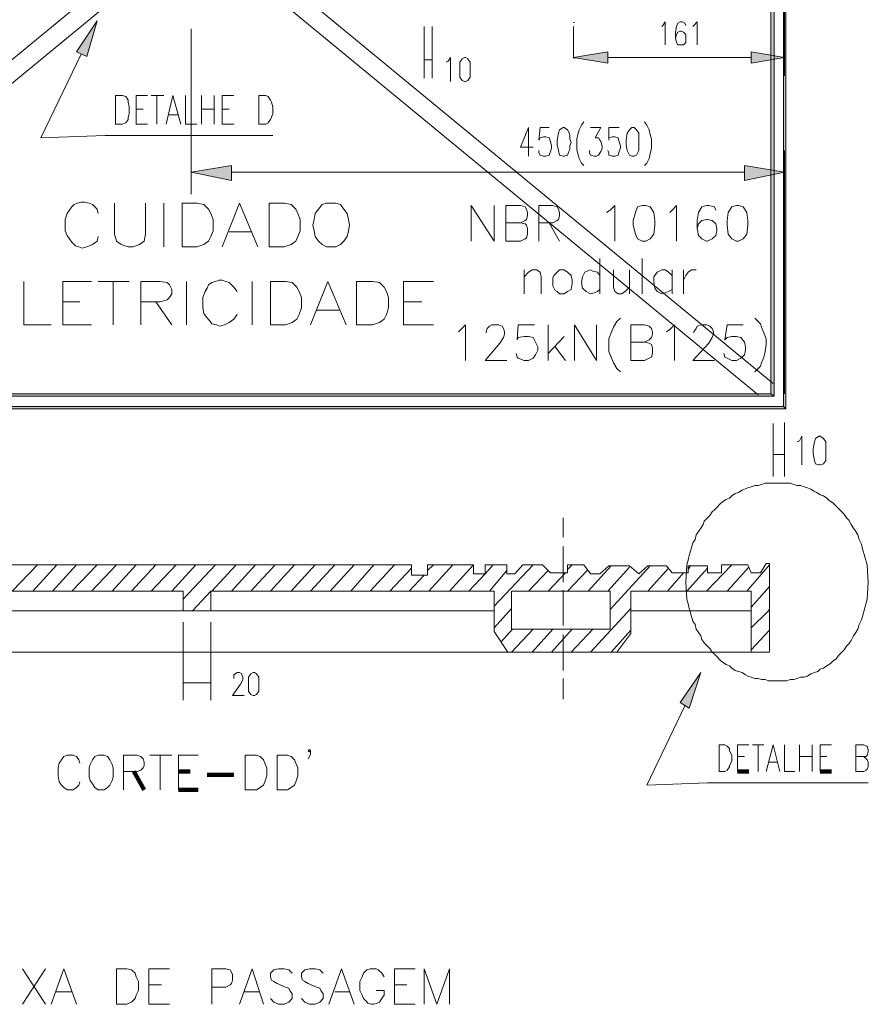
# Model space of a CAD drawing. Extents: x -572814 to 501435, y -1700 to 1062405.
# Drawn here: x -343125 to -328335, y 123767 to 140927 of the extents above; entities that cross this region are included whole.
import ezdxf

# ---------------------------------------------------------------- set-up
doc = ezdxf.new("R2010")
doc.units = 0
doc.header["$LTSCALE"] = 0.25
doc.header["$MEASUREMENT"] = 0
doc.layers.add('H', color=7, linetype='CONTINUOUS', lineweight=100)
doc.layers.add('P', color=250, linetype='CONTINUOUS', lineweight=100)

msp = doc.modelspace()

# ---------------------------------------------------------------- hatches: boundary and pattern name
at = {"layer": 'H', "linetype": 'Continuous', "lineweight": 5}
for color, points in [(135, [(-329775.02195, 151186.92979), (-329815.02195, 151146.92979), (-329775.02195, 134146.9298)]), (135, [(-329815.02195, 151146.92979), (-329775.02195, 134146.9298), (-329815.02195, 134186.9298)]), (135, [(-329975.02195, 150966.92979), (-330035.02195, 150926.92979), (-329975.02195, 134366.9298)]), (135, [(-330035.02195, 150926.92979), (-329975.02195, 134366.9298), (-330035.02195, 134406.9298)]), (0, [(-342135.02194, 140366.9298), (-341775.02194, 140906.9298), (-341955.02194, 140286.9298)]), (0, [(-333475.02195, 140866.9298), (-333455.02195, 140866.9298), (-333455.02195, 140886.9298), (-333475.02195, 140886.9298)]), (0, [(-332875.02195, 140366.9298), (-332875.02195, 140166.9298), (-333475.02195, 140266.9298)]), (0, [(-333475.02195, 140246.9298), (-333455.02195, 140246.9298), (-333455.02195, 140266.9298), (-333475.02195, 140266.9298)]), (0, [(-330375.02195, 140366.9298), (-330375.02195, 140166.9298), (-329795.02195, 140266.9298)]), (0, [(-339435.02195, 138386.9298), (-339435.02195, 138126.9298), (-340135.02195, 138266.9298)]), (0, [(-330495.02195, 138386.9298), (-330495.02195, 138126.9298), (-329795.02195, 138266.9298)]), (135, [(-329975.02195, 134366.9298), (-330035.02195, 134406.9298), (-350135.02194, 134366.9298)]), (135, [(-330035.02195, 134406.9298), (-350135.02194, 134366.9298), (-350095.02194, 134406.9298)]), (135, [(-329775.02195, 134146.9298), (-329815.02195, 134186.9298), (-350335.02194, 134146.9298)]), (135, [(-329815.02195, 134186.9298), (-350335.02194, 134146.9298), (-350295.02194, 134186.9298)]), (0, [(-331615.02195, 129026.9298), (-331255.02195, 129546.9298), (-331455.02195, 128926.9298)])]:
    msp.add_hatch(color=color, dxfattribs=at).paths.add_polyline_path(points)

# ---------------------------------------------------------------- linework, layer by layer
at = {"layer": 'P', "color": 135, "linetype": 'Continuous', "lineweight": 5}
for points in [[(-329775.02195, 151186.92979), (-329815.02195, 151146.92979), (-329815.02195, 134186.9298), (-329775.02195, 134146.9298), (-329775.02195, 151186.92979)], [(-329975.02195, 150966.92979), (-330035.02195, 150926.92979), (-330035.02195, 134406.9298), (-329975.02195, 134366.9298), (-329975.02195, 150966.92979)], [(-341755.02194, 137546.9298), (-341775.02194, 137626.9298), (-341855.02194, 137706.9298), (-341915.02194, 137726.9298), (-341995.02194, 137746.9298), (-342055.02194, 137746.9298), (-342115.02194, 137726.9298), (-342175.02194, 137706.9298), (-342215.02194, 137666.9298), (-342255.02194, 137606.9298), (-342295.02194, 137546.9298), (-342335.02194, 137446.9298), (-342335.02194, 137246.9298), (-342295.02194, 137166.9298), (-342255.02194, 137106.9298), (-342215.02194, 137046.9298), (-342155.02194, 136986.9298), (-342095.02194, 136966.9298), (-342035.02194, 136946.9298), (-341955.02194, 136966.9298), (-341855.02194, 137006.9298), (-341775.02194, 137066.9298), (-341755.02194, 137146.9298)], [(-341475.02194, 137726.9298), (-341475.02194, 137186.9298), (-341435.02194, 137066.9298), (-341355.02194, 137006.9298), (-341235.02194, 136966.9298), (-341155.02194, 136966.9298), (-341035.02194, 137006.9298), (-340955.02194, 137066.9298), (-340935.02194, 137186.9298), (-340935.02194, 137726.9298)], [(-340615.02194, 137726.9298), (-340615.02194, 136966.9298)], [(-340295.02195, 137726.9298), (-340295.02195, 136966.9298)], [(-340295.02195, 137726.9298), (-340035.02195, 137726.9298), (-339915.02195, 137706.9298), (-339835.02195, 137626.9298), (-339795.02195, 137546.9298), (-339755.02195, 137446.9298), (-339755.02195, 137246.9298), (-339795.02195, 137146.9298), (-339835.02195, 137066.9298), (-339915.02195, 137006.9298), (-340035.02195, 136966.9298), (-340295.02195, 136966.9298)], [(-339295.02195, 137726.9298), (-339595.02195, 136966.9298)], [(-339295.02195, 137726.9298), (-338975.02195, 136966.9298)], [(-338775.02195, 137726.9298), (-338775.02195, 136966.9298)], [(-338775.02195, 137726.9298), (-338515.02195, 137726.9298), (-338395.02195, 137706.9298), (-338315.02195, 137626.9298), (-338275.02195, 137546.9298), (-338235.02195, 137446.9298), (-338235.02195, 137246.9298), (-338275.02195, 137146.9298), (-338315.02195, 137066.9298), (-338395.02195, 137006.9298), (-338515.02195, 136966.9298), (-338775.02195, 136966.9298)], [(-337775.02195, 137726.9298), (-337855.02195, 137706.9298), (-337915.02195, 137626.9298), (-337975.02195, 137546.9298), (-337995.02195, 137446.9298), (-338015.02195, 137346.9298), (-337995.02195, 137246.9298), (-337975.02195, 137146.9298), (-337915.02195, 137066.9298), (-337855.02195, 137006.9298), (-337775.02195, 136966.9298), (-337615.02195, 136966.9298), (-337535.02195, 137006.9298), (-337475.02195, 137066.9298), (-337415.02195, 137146.9298), (-337395.02195, 137246.9298), (-337375.02195, 137346.9298), (-337395.02195, 137446.9298), (-337415.02195, 137546.9298), (-337475.02195, 137626.9298), (-337535.02195, 137706.9298), (-337615.02195, 137726.9298), (-337775.02195, 137726.9298)], [(-335255.02195, 137686.9298), (-335255.02195, 137066.9298)], [(-335255.02195, 137686.9298), (-334855.02195, 137066.9298), (-334855.02195, 137686.9298)], [(-334655.02195, 137686.9298), (-334655.02195, 137066.9298)], [(-334655.02195, 137686.9298), (-334395.02195, 137686.9298), (-334315.02195, 137666.9298), (-334295.02195, 137626.9298), (-334275.02195, 137566.9298), (-334275.02195, 137506.9298), (-334295.02195, 137446.9298), (-334315.02195, 137426.9298), (-334395.02195, 137386.9298), (-334655.02195, 137386.9298)], [(-334075.02195, 137686.9298), (-334075.02195, 137066.9298)], [(-334075.02195, 137686.9298), (-333835.02195, 137686.9298), (-333755.02195, 137666.9298), (-333735.02195, 137626.9298), (-333715.02195, 137566.9298), (-333715.02195, 137506.9298), (-333735.02195, 137446.9298), (-333755.02195, 137426.9298), (-333835.02195, 137386.9298), (-334075.02195, 137386.9298)], [(-332895.02195, 137566.9298), (-332835.02195, 137606.9298), (-332755.02195, 137686.9298), (-332755.02195, 137066.9298)], [(-332275.02195, 137686.9298), (-332355.02195, 137666.9298), (-332395.02195, 137566.9298), (-332435.02195, 137426.9298), (-332435.02195, 137346.9298), (-332395.02195, 137186.9298), (-332355.02195, 137106.9298), (-332275.02195, 137066.9298), (-332215.02195, 137066.9298), (-332135.02195, 137106.9298), (-332075.02195, 137186.9298), (-332055.02195, 137346.9298), (-332055.02195, 137426.9298), (-332075.02195, 137566.9298), (-332135.02195, 137666.9298), (-332215.02195, 137686.9298), (-332275.02195, 137686.9298)], [(-331795.02195, 137566.9298), (-331755.02195, 137606.9298), (-331675.02195, 137686.9298), (-331675.02195, 137066.9298)], [(-330995.02195, 137606.9298), (-331015.02195, 137666.9298), (-331115.02195, 137686.9298), (-331155.02195, 137686.9298), (-331235.02195, 137666.9298), (-331295.02195, 137566.9298), (-331315.02195, 137426.9298), (-331315.02195, 137286.9298), (-331295.02195, 137166.9298), (-331235.02195, 137106.9298), (-331155.02195, 137066.9298), (-331135.02195, 137066.9298), (-331055.02195, 137106.9298), (-330995.02195, 137166.9298), (-330975.02195, 137246.9298), (-330975.02195, 137286.9298), (-330995.02195, 137366.9298), (-331055.02195, 137426.9298), (-331135.02195, 137446.9298), (-331155.02195, 137446.9298), (-331235.02195, 137426.9298), (-331295.02195, 137366.9298), (-331315.02195, 137286.9298)], [(-330635.02195, 137686.9298), (-330715.02195, 137666.9298), (-330775.02195, 137566.9298), (-330795.02195, 137426.9298), (-330795.02195, 137346.9298), (-330775.02195, 137186.9298), (-330715.02195, 137106.9298), (-330635.02195, 137066.9298), (-330595.02195, 137066.9298), (-330515.02195, 137106.9298), (-330455.02195, 137186.9298), (-330435.02195, 137346.9298), (-330435.02195, 137426.9298), (-330455.02195, 137566.9298), (-330515.02195, 137666.9298), (-330595.02195, 137686.9298), (-330635.02195, 137686.9298)], [(-334395.02195, 137386.9298), (-334315.02195, 137366.9298), (-334295.02195, 137346.9298), (-334275.02195, 137286.9298), (-334275.02195, 137186.9298), (-334295.02195, 137126.9298), (-334315.02195, 137106.9298), (-334395.02195, 137066.9298), (-334655.02195, 137066.9298)], [(-333895.02195, 137386.9298), (-333715.02195, 137066.9298)], [(-339475.02195, 137226.9298), (-339095.02195, 137226.9298)], [(-333015.02195, 136766.9298), (-333015.02195, 136146.9298)], [(-332275.02195, 136766.9298), (-332275.02195, 136146.9298)], [(-334335.02195, 136566.9298), (-334335.02195, 136146.9298)], [(-334335.02195, 136446.9298), (-334255.02195, 136526.9298), (-334195.02195, 136566.9298), (-334115.02195, 136566.9298), (-334055.02195, 136526.9298), (-334035.02195, 136446.9298), (-334035.02195, 136146.9298)], [(-333715.02195, 136566.9298), (-333755.02195, 136526.9298), (-333815.02195, 136466.9298), (-333835.02195, 136426.9298), (-333835.02195, 136366.9298), (-333835.02195, 136286.9298), (-333795.02195, 136206.9298), (-333755.02195, 136186.9298), (-333715.02195, 136146.9298), (-333635.02195, 136146.9298), (-333575.02195, 136186.9298), (-333515.02195, 136226.9298), (-333495.02195, 136326.9298), (-333495.02195, 136386.9298), (-333515.02195, 136466.9298), (-333575.02195, 136526.9298), (-333635.02195, 136566.9298), (-333715.02195, 136566.9298)], [(-333015.02195, 136466.9298), (-333055.02195, 136526.9298), (-333135.02195, 136546.9298), (-333175.02195, 136566.9298), (-333235.02195, 136546.9298), (-333275.02195, 136526.9298), (-333315.02195, 136446.9298), (-333335.02195, 136346.9298), (-333315.02195, 136246.9298), (-333255.02195, 136186.9298), (-333175.02195, 136146.9298), (-333115.02195, 136166.9298), (-333055.02195, 136186.9298), (-333015.02195, 136226.9298)], [(-332775.02195, 136566.9298), (-332775.02195, 136266.9298), (-332755.02195, 136186.9298), (-332695.02195, 136146.9298), (-332635.02195, 136146.9298), (-332575.02195, 136186.9298), (-332495.02195, 136266.9298)], [(-332495.02195, 136566.9298), (-332495.02195, 136146.9298)], [(-331755.02195, 136466.9298), (-331815.02195, 136526.9298), (-331875.02195, 136566.9298), (-331935.02195, 136566.9298), (-331975.02195, 136546.9298), (-332015.02195, 136526.9298), (-332075.02195, 136446.9298), (-332075.02195, 136346.9298), (-332055.02195, 136246.9298), (-332015.02195, 136186.9298), (-331935.02195, 136146.9298), (-331875.02195, 136166.9298), (-331815.02195, 136186.9298), (-331755.02195, 136226.9298)], [(-331755.02195, 136566.9298), (-331755.02195, 136146.9298)], [(-331555.02195, 136566.9298), (-331555.02195, 136146.9298)], [(-331555.02195, 136386.9298), (-331515.02195, 136466.9298), (-331475.02195, 136526.9298), (-331415.02195, 136566.9298), (-331335.02195, 136566.9298)], [(-343055.02194, 136366.9298), (-343055.02194, 135606.9298), (-342575.02194, 135606.9298)], [(-342375.02194, 136366.9298), (-342375.02194, 135606.9298)], [(-342375.02194, 136366.9298), (-341875.02194, 136366.9298)], [(-341755.02194, 136366.9298), (-341215.02194, 136366.9298)], [(-341495.02194, 136366.9298), (-341495.02194, 135606.9298)], [(-341015.02194, 136366.9298), (-341015.02194, 135606.9298)], [(-341015.02194, 136366.9298), (-340675.02194, 136366.9298), (-340555.02194, 136346.9298), (-340515.02194, 136306.9298), (-340475.02195, 136226.9298), (-340475.02195, 136146.9298), (-340515.02194, 136086.9298), (-340555.02194, 136046.9298), (-340675.02194, 136006.9298), (-341015.02194, 136006.9298)], [(-340215.02195, 136366.9298), (-340215.02195, 135606.9298)], [(-339335.02195, 136186.9298), (-339395.02195, 136266.9298), (-339475.02195, 136346.9298), (-339535.02195, 136366.9298), (-339595.02195, 136386.9298), (-339655.02195, 136386.9298), (-339715.02195, 136366.9298), (-339775.02195, 136346.9298), (-339835.02195, 136306.9298), (-339855.02195, 136246.9298), (-339895.02195, 136186.9298), (-339935.02195, 136086.9298), (-339935.02195, 135906.9298), (-339915.02195, 135806.9298), (-339875.02195, 135746.9298), (-339815.02195, 135686.9298), (-339775.02195, 135626.9298), (-339695.02195, 135606.9298), (-339635.02195, 135586.9298), (-339555.02195, 135606.9298), (-339475.02195, 135646.9298), (-339395.02195, 135706.9298), (-339335.02195, 135786.9298)], [(-339075.02195, 136366.9298), (-339075.02195, 135606.9298)], [(-338755.02195, 136366.9298), (-338755.02195, 135606.9298)], [(-338755.02195, 136366.9298), (-338495.02195, 136366.9298), (-338375.02195, 136346.9298), (-338295.02195, 136266.9298), (-338255.02195, 136186.9298), (-338215.02195, 136086.9298), (-338215.02195, 135906.9298), (-338255.02195, 135786.9298), (-338295.02195, 135706.9298), (-338375.02195, 135646.9298), (-338495.02195, 135606.9298), (-338755.02195, 135606.9298)], [(-337755.02195, 136366.9298), (-338055.02195, 135606.9298)], [(-337755.02195, 136366.9298), (-337435.02195, 135606.9298)], [(-337255.02195, 136366.9298), (-337255.02195, 135606.9298)], [(-337255.02195, 136366.9298), (-336975.02195, 136366.9298), (-336855.02195, 136346.9298), (-336775.02195, 136266.9298), (-336735.02195, 136186.9298), (-336695.02195, 136086.9298), (-336695.02195, 135906.9298), (-336735.02195, 135786.9298), (-336775.02195, 135706.9298), (-336855.02195, 135646.9298), (-336975.02195, 135606.9298), (-337255.02195, 135606.9298)], [(-336435.02195, 136366.9298), (-336435.02195, 135606.9298)], [(-336435.02195, 136366.9298), (-335915.02195, 136366.9298)], [(-342375.02194, 136006.9298), (-342075.02194, 136006.9298)], [(-340755.02194, 136006.9298), (-340475.02195, 135606.9298)], [(-336435.02195, 136006.9298), (-336115.02195, 136006.9298)], [(-337955.02195, 135866.9298), (-337555.02195, 135866.9298)], [(-342375.02194, 135606.9298), (-341875.02194, 135606.9298)], [(-336435.02195, 135606.9298), (-335915.02195, 135606.9298)], [(-335475.02195, 135486.9298), (-335435.02195, 135526.9298), (-335355.02195, 135606.9298), (-335355.02195, 134986.9298)], [(-334995.02195, 135466.9298), (-334995.02195, 135486.9298), (-334975.02195, 135546.9298), (-334935.02195, 135586.9298), (-334895.02195, 135606.9298), (-334775.02195, 135606.9298), (-334715.02195, 135586.9298), (-334695.02195, 135546.9298), (-334675.02195, 135486.9298), (-334675.02195, 135446.9298), (-334695.02195, 135386.9298), (-334755.02195, 135286.9298), (-335015.02195, 134986.9298), (-334635.02195, 134986.9298)], [(-334155.02195, 135606.9298), (-334435.02195, 135606.9298), (-334455.02195, 135346.9298), (-334435.02195, 135386.9298), (-334335.02195, 135406.9298), (-334255.02195, 135406.9298), (-334175.02195, 135386.9298), (-334135.02195, 135306.9298), (-334095.02195, 135226.9298), (-334095.02195, 135166.9298), (-334135.02195, 135086.9298), (-334175.02195, 135026.9298), (-334255.02195, 134986.9298), (-334335.02195, 134986.9298), (-334435.02195, 135026.9298), (-334455.02195, 135046.9298), (-334475.02195, 135106.9298)], [(-333915.02195, 135606.9298), (-333915.02195, 134986.9298)], [(-333455.02195, 135606.9298), (-333455.02195, 134986.9298)], [(-333455.02195, 135606.9298), (-333075.02195, 134986.9298), (-333075.02195, 135606.9298)], [(-332655.02195, 135726.9298), (-332715.02195, 135666.9298), (-332775.02195, 135566.9298), (-332815.02195, 135466.9298), (-332855.02195, 135366.9298), (-332855.02195, 135266.9298), (-332855.02195, 135146.9298), (-332815.02195, 135046.9298), (-332775.02195, 134946.9298), (-332715.02195, 134846.9298), (-332655.02195, 134786.9298)], [(-332475.02195, 135606.9298), (-332475.02195, 134986.9298)], [(-332475.02195, 135606.9298), (-332235.02195, 135606.9298), (-332155.02195, 135586.9298), (-332115.02195, 135546.9298), (-332095.02195, 135486.9298), (-332095.02195, 135446.9298), (-332115.02195, 135386.9298), (-332155.02195, 135346.9298), (-332235.02195, 135306.9298), (-332475.02195, 135306.9298)], [(-331855.02195, 135486.9298), (-331795.02195, 135526.9298), (-331715.02195, 135606.9298), (-331715.02195, 134986.9298)], [(-331375.02195, 135466.9298), (-331375.02195, 135486.9298), (-331335.02195, 135546.9298), (-331315.02195, 135586.9298), (-331255.02195, 135606.9298), (-331155.02195, 135606.9298), (-331095.02195, 135586.9298), (-331055.02195, 135546.9298), (-331035.02195, 135486.9298), (-331035.02195, 135446.9298), (-331055.02195, 135386.9298), (-331115.02195, 135286.9298), (-331395.02195, 134986.9298), (-331015.02195, 134986.9298)], [(-330515.02195, 135606.9298), (-330795.02195, 135606.9298), (-330835.02195, 135346.9298), (-330795.02195, 135386.9298), (-330715.02195, 135406.9298), (-330635.02195, 135406.9298), (-330555.02195, 135386.9298), (-330495.02195, 135306.9298), (-330475.02195, 135226.9298), (-330475.02195, 135166.9298), (-330495.02195, 135086.9298), (-330555.02195, 135026.9298), (-330635.02195, 134986.9298), (-330715.02195, 134986.9298), (-330795.02195, 135026.9298), (-330835.02195, 135046.9298), (-330855.02195, 135106.9298)], [(-330315.02195, 135726.9298), (-330255.02195, 135666.9298), (-330215.02195, 135626.9298), (-330195.02195, 135566.9298), (-330155.02195, 135466.9298), (-330115.02195, 135366.9298), (-330115.02195, 135266.9298), (-330135.02195, 135146.9298), (-330155.02195, 135046.9298), (-330195.02195, 134946.9298), (-330215.02195, 134886.9298), (-330255.02195, 134846.9298), (-330315.02195, 134786.9298)], [(-333635.02195, 135406.9298), (-333915.02195, 135106.9298)], [(-333795.02195, 135226.9298), (-333615.02195, 134986.9298)], [(-332235.02195, 135306.9298), (-332155.02195, 135286.9298), (-332115.02195, 135266.9298), (-332095.02195, 135206.9298), (-332095.02195, 135106.9298), (-332115.02195, 135046.9298), (-332155.02195, 135026.9298), (-332235.02195, 134986.9298), (-332475.02195, 134986.9298)], [(-329975.02195, 134366.9298), (-330035.02195, 134406.9298), (-350095.02194, 134406.9298), (-350135.02194, 134366.9298), (-329975.02195, 134366.9298)], [(-329775.02195, 134146.9298), (-329815.02195, 134186.9298), (-350295.02194, 134186.9298), (-350335.02194, 134146.9298), (-329775.02195, 134146.9298)], [(-330055.02195, 129906.9298), (-330055.02195, 131446.9298), (-330115.02195, 131446.9298), (-330215.02195, 131286.9298), (-330375.02195, 131286.9298), (-330435.02195, 131426.9298), (-330895.02195, 131426.9298), (-330895.02195, 131286.9298), (-331135.02195, 131286.9298), (-331135.02195, 131406.9298), (-331475.02195, 131406.9298), (-331475.02195, 131286.9298), (-331755.02195, 131286.9298), (-331855.02195, 131406.9298), (-332175.02195, 131406.9298), (-332335.02195, 131266.9298), (-332495.02195, 131406.9298), (-332855.02195, 131406.9298), (-333015.02195, 131266.9298), (-333175.02195, 131266.9298), (-333295.02195, 131426.9298), (-333575.02195, 131426.9298), (-333575.02195, 131286.9298), (-333875.02195, 131286.9298), (-334015.02195, 131426.9298), (-334355.02195, 131426.9298), (-334495.02195, 131266.9298), (-334635.02195, 131266.9298), (-334635.02195, 131426.9298), (-335015.02195, 131426.9298), (-335015.02195, 131266.9298), (-335215.02195, 131266.9298), (-335215.02195, 131426.9298), (-335775.02195, 131426.9298), (-336015.02195, 131426.9298), (-336015.02195, 131246.9298), (-336295.02195, 131246.9298), (-336295.02195, 131426.9298), (-340495.02194, 131426.9298), (-343855.02194, 131426.9298)], [(-343255.02194, 130966.9298), (-342815.02194, 131426.9298)], [(-342895.02194, 130966.9298), (-342475.02194, 131426.9298)], [(-342555.02194, 130966.9298), (-342135.02194, 131426.9298)], [(-342215.02194, 130966.9298), (-341775.02194, 131426.9298)], [(-341875.02194, 130966.9298), (-341435.02194, 131426.9298)], [(-341515.02194, 130966.9298), (-341095.02194, 131426.9298)], [(-341175.02194, 130966.9298), (-340755.02194, 131426.9298)], [(-340835.02194, 130966.9298), (-340395.02195, 131426.9298)], [(-340475.02195, 130966.9298), (-340055.02195, 131426.9298)], [(-340275.02195, 130826.9298), (-339715.02195, 131426.9298)], [(-339775.02195, 130966.9298), (-339355.02195, 131426.9298)], [(-339435.02195, 130966.9298), (-339015.02195, 131426.9298)], [(-339095.02195, 130966.9298), (-338675.02195, 131426.9298)], [(-338755.02195, 130966.9298), (-338335.02195, 131426.9298)], [(-338395.02195, 130966.9298), (-337975.02195, 131426.9298)], [(-338055.02195, 130966.9298), (-337635.02195, 131426.9298)], [(-337715.02195, 130966.9298), (-337295.02195, 131426.9298)], [(-337355.02195, 130966.9298), (-336955.02195, 131426.9298)], [(-337015.02195, 130966.9298), (-336595.02195, 131426.9298)], [(-336675.02195, 130966.9298), (-336295.02195, 131366.9298)], [(-336015.02195, 131326.9298), (-335915.02195, 131426.9298)], [(-335995.02195, 130966.9298), (-335575.02195, 131426.9298)], [(-335635.02195, 130966.9298), (-335215.02195, 131426.9298)], [(-335295.02195, 130966.9298), (-335015.02195, 131266.9298), (-334875.02195, 131426.9298)], [(-334935.02195, 130966.9298), (-334635.02195, 131326.9298)], [(-334855.02195, 130706.9298), (-334175.02195, 131426.9298)], [(-334255.02195, 130966.9298), (-333915.02195, 131326.9298)], [(-333915.02195, 130966.9298), (-333615.02195, 131286.9298)], [(-333575.02195, 131346.9298), (-333495.02195, 131426.9298)], [(-333575.02195, 130966.9298), (-333235.02195, 131326.9298)], [(-333215.02195, 130966.9298), (-332815.02195, 131406.9298)], [(-332875.02195, 130966.9298), (-332495.02195, 131386.9298)], [(-332835.02195, 130646.9298), (-332135.02195, 131406.9298)], [(-332175.02195, 130966.9298), (-331815.02195, 131366.9298)], [(-331835.02195, 130966.9298), (-331555.02195, 131286.9298)], [(-331495.02195, 130966.9298), (-331135.02195, 131366.9298)], [(-331155.02195, 130966.9298), (-330715.02195, 131426.9298)], [(-330795.02195, 130966.9298), (-330415.02195, 131386.9298)], [(-330455.02195, 130966.9298), (-330055.02195, 131426.9298)], [(-336335.02195, 130966.9298), (-336075.02195, 131246.9298)], [(-345555.02194, 129906.9298), (-345335.02194, 130246.9298), (-345335.02194, 130966.9298), (-340275.02195, 130966.9298), (-340275.02195, 130626.9298)], [(-340115.02195, 130626.9298), (-339795.02195, 130966.9298)], [(-339795.02195, 130626.9298), (-339795.02195, 130966.9298), (-334855.02195, 130966.9298), (-334855.02195, 130266.9298), (-334615.02195, 129906.9298)], [(-334555.02195, 130966.9298), (-332835.02195, 130966.9298), (-332835.02195, 130306.9298), (-334555.02195, 130306.9298), (-334555.02195, 130966.9298)], [(-332715.02195, 129906.9298), (-332475.02195, 130226.9298), (-332475.02195, 130966.9298), (-330375.02195, 130966.9298), (-330375.02195, 129906.9298)], [(-330375.02195, 130686.9298), (-330055.02195, 131046.9298)], [(-334855.02195, 130626.9298), (-345335.02194, 130626.9298)], [(-334855.02195, 130326.9298), (-334555.02195, 130666.9298)], [(-333175.02195, 129906.9298), (-332475.02195, 130666.9298)], [(-330375.02195, 130626.9298), (-332475.02195, 130626.9298)], [(-330375.02195, 130326.9298), (-330075.02195, 130626.9298), (-330055.02195, 130666.9298)], [(-334735.02195, 130086.9298), (-334535.02195, 130306.9298)], [(-334555.02195, 129906.9298), (-334175.02195, 130306.9298)], [(-334195.02195, 129906.9298), (-333835.02195, 130306.9298)], [(-333855.02195, 129906.9298), (-333495.02195, 130306.9298)], [(-333515.02195, 129906.9298), (-333135.02195, 130306.9298)], [(-332815.02195, 129906.9298), (-332475.02195, 130286.9298)], [(-330375.02195, 129946.9298), (-330055.02195, 130286.9298)], [(-330055.02195, 129906.9298), (-350115.02194, 129906.9298)], [(-330055.02195, 129906.9298), (-330055.02195, 129926.9298)]]:
    msp.add_lwpolyline(points, dxfattribs=at)
at = {"layer": 'P', "color": 0, "linetype": 'Continuous', "lineweight": 5}
for points in [[(-330255.02195, 150946.92979), (-350115.02194, 134586.9298)], [(-349855.02194, 150946.92979), (-329995.02195, 134586.9298)], [(-350115.02194, 150746.92979), (-330255.02195, 134386.9298)], [(-329995.02195, 150746.92979), (-349855.02194, 134386.9298)], [(-329795.02195, 142466.9298), (-329795.02195, 139946.9298)], [(-342135.02194, 140366.9298), (-341775.02194, 140906.9298), (-341955.02194, 140286.9298), (-342135.02194, 140366.9298)], [(-331935.02195, 140806.9298), (-331915.02195, 140826.9298), (-331875.02195, 140886.9298), (-331875.02195, 140486.9298)], [(-331515.02195, 140826.9298), (-331535.02195, 140866.9298), (-331575.02195, 140886.9298), (-331615.02195, 140886.9298), (-331655.02195, 140866.9298), (-331675.02195, 140806.9298), (-331695.02195, 140706.9298), (-331695.02195, 140606.9298), (-331675.02195, 140526.9298), (-331655.02195, 140486.9298), (-331615.02195, 140486.9298), (-331595.02195, 140486.9298), (-331555.02195, 140486.9298), (-331515.02195, 140526.9298), (-331515.02195, 140586.9298), (-331515.02195, 140606.9298), (-331515.02195, 140666.9298), (-331555.02195, 140706.9298), (-331595.02195, 140726.9298), (-331615.02195, 140726.9298), (-331655.02195, 140706.9298), (-331675.02195, 140666.9298), (-331695.02195, 140606.9298)], [(-331395.02195, 140806.9298), (-331375.02195, 140826.9298), (-331315.02195, 140886.9298), (-331315.02195, 140486.9298)], [(-340135.02195, 140766.9298), (-340135.02195, 137886.9298)], [(-336075.02195, 140806.9298), (-336075.02195, 139906.9298)], [(-335935.02195, 140806.9298), (-335935.02195, 139906.9298)], [(-333475.02195, 140806.9298), (-333475.02195, 140266.9298)], [(-333475.02195, 140466.9298), (-333475.02195, 140586.9298)], [(-342055.02194, 140326.9298), (-342755.02194, 138866.9298), (-341635.02194, 138906.9298), (-338715.02195, 138906.9298)], [(-336075.02195, 140226.9298), (-335935.02195, 140226.9298)], [(-335695.02195, 140186.9298), (-335655.02195, 140206.9298), (-335615.02195, 140266.9298), (-335615.02195, 139846.9298)], [(-335375.02195, 140266.9298), (-335415.02195, 140246.9298), (-335455.02195, 140186.9298), (-335455.02195, 140086.9298), (-335455.02195, 140026.9298), (-335455.02195, 139926.9298), (-335415.02195, 139866.9298), (-335375.02195, 139846.9298), (-335355.02195, 139846.9298), (-335315.02195, 139866.9298), (-335275.02195, 139926.9298), (-335275.02195, 140026.9298), (-335275.02195, 140086.9298), (-335275.02195, 140186.9298), (-335315.02195, 140246.9298), (-335355.02195, 140266.9298), (-335375.02195, 140266.9298)], [(-332875.02195, 140366.9298), (-332875.02195, 140166.9298), (-333475.02195, 140266.9298), (-332875.02195, 140366.9298)], [(-332875.02195, 140266.9298), (-330375.02195, 140266.9298)], [(-330375.02195, 140366.9298), (-330375.02195, 140166.9298), (-329795.02195, 140266.9298), (-330375.02195, 140366.9298)], [(-341455.02194, 139606.9298), (-341455.02194, 139106.9298)], [(-341455.02194, 139606.9298), (-341335.02194, 139606.9298), (-341275.02194, 139586.9298), (-341235.02194, 139526.9298), (-341235.02194, 139486.9298), (-341215.02194, 139406.9298), (-341215.02194, 139286.9298), (-341235.02194, 139226.9298), (-341235.02194, 139186.9298), (-341275.02194, 139126.9298), (-341335.02194, 139106.9298), (-341455.02194, 139106.9298)], [(-341095.02194, 139606.9298), (-341095.02194, 139106.9298)], [(-341095.02194, 139606.9298), (-340895.02194, 139606.9298)], [(-340835.02194, 139606.9298), (-340615.02194, 139606.9298)], [(-340735.02194, 139606.9298), (-340735.02194, 139106.9298)], [(-340455.02195, 139606.9298), (-340575.02194, 139106.9298)], [(-340455.02195, 139606.9298), (-340315.02195, 139106.9298)], [(-340235.02195, 139606.9298), (-340235.02195, 139106.9298), (-340035.02195, 139106.9298)], [(-339955.02195, 139606.9298), (-339955.02195, 139106.9298)], [(-339735.02195, 139606.9298), (-339735.02195, 139106.9298)], [(-339595.02195, 139606.9298), (-339595.02195, 139106.9298)], [(-339595.02195, 139606.9298), (-339395.02195, 139606.9298)], [(-338955.02195, 139606.9298), (-338955.02195, 139106.9298)], [(-338955.02195, 139606.9298), (-338835.02195, 139606.9298), (-338795.02195, 139586.9298), (-338755.02195, 139526.9298), (-338735.02195, 139486.9298), (-338715.02195, 139406.9298), (-338715.02195, 139286.9298), (-338735.02195, 139226.9298), (-338755.02195, 139186.9298), (-338795.02195, 139126.9298), (-338835.02195, 139106.9298), (-338955.02195, 139106.9298)], [(-341095.02194, 139366.9298), (-340975.02194, 139366.9298)], [(-339955.02195, 139366.9298), (-339735.02195, 139366.9298)], [(-339595.02195, 139366.9298), (-339475.02195, 139366.9298)], [(-340535.02194, 139266.9298), (-340375.02195, 139266.9298)], [(-341095.02194, 139106.9298), (-340895.02194, 139106.9298)], [(-339595.02195, 139106.9298), (-339395.02195, 139106.9298)], [(-334255.02195, 139046.9298), (-334395.02195, 138706.9298), (-334175.02195, 138706.9298)], [(-334255.02195, 139046.9298), (-334255.02195, 138546.9298)], [(-333895.02195, 139046.9298), (-334055.02195, 139046.9298), (-334075.02195, 138826.9298), (-334055.02195, 138866.9298), (-333995.02195, 138886.9298), (-333955.02195, 138886.9298), (-333895.02195, 138866.9298), (-333875.02195, 138806.9298), (-333855.02195, 138726.9298), (-333855.02195, 138686.9298), (-333875.02195, 138626.9298), (-333895.02195, 138566.9298), (-333955.02195, 138546.9298), (-333995.02195, 138546.9298), (-334055.02195, 138566.9298), (-334075.02195, 138606.9298), (-334075.02195, 138646.9298)], [(-333655.02195, 139046.9298), (-333715.02195, 139006.9298), (-333735.02195, 138946.9298), (-333755.02195, 138826.9298), (-333755.02195, 138746.9298), (-333735.02195, 138646.9298), (-333715.02195, 138566.9298), (-333655.02195, 138546.9298), (-333635.02195, 138546.9298), (-333575.02195, 138566.9298), (-333555.02195, 138626.9298), (-333535.02195, 138666.9298), (-333535.02195, 138726.9298), (-333515.02195, 138786.9298), (-333535.02195, 138846.9298), (-333535.02195, 138906.9298), (-333555.02195, 138966.9298), (-333575.02195, 139006.9298), (-333635.02195, 139046.9298), (-333655.02195, 139046.9298)], [(-333295.02195, 139146.9298), (-333335.02195, 139086.9298), (-333375.02195, 139006.9298), (-333395.02195, 138926.9298), (-333415.02195, 138846.9298), (-333415.02195, 138766.9298), (-333415.02195, 138666.9298), (-333395.02195, 138586.9298), (-333375.02195, 138506.9298), (-333335.02195, 138426.9298), (-333295.02195, 138386.9298)], [(-333175.02195, 139046.9298), (-332995.02195, 139046.9298), (-333095.02195, 138866.9298), (-333035.02195, 138866.9298), (-333015.02195, 138826.9298), (-332995.02195, 138806.9298), (-332975.02195, 138726.9298), (-332975.02195, 138686.9298), (-332995.02195, 138626.9298), (-333035.02195, 138566.9298), (-333075.02195, 138546.9298), (-333115.02195, 138546.9298), (-333175.02195, 138566.9298), (-333195.02195, 138606.9298), (-333195.02195, 138646.9298)], [(-332675.02195, 139046.9298), (-332855.02195, 139046.9298), (-332855.02195, 138826.9298), (-332855.02195, 138866.9298), (-332795.02195, 138886.9298), (-332755.02195, 138886.9298), (-332695.02195, 138866.9298), (-332675.02195, 138806.9298), (-332655.02195, 138726.9298), (-332655.02195, 138686.9298), (-332675.02195, 138626.9298), (-332695.02195, 138566.9298), (-332755.02195, 138546.9298), (-332795.02195, 138546.9298), (-332855.02195, 138566.9298), (-332855.02195, 138606.9298), (-332875.02195, 138646.9298)], [(-332455.02195, 139046.9298), (-332495.02195, 139006.9298), (-332535.02195, 138946.9298), (-332555.02195, 138826.9298), (-332555.02195, 138746.9298), (-332535.02195, 138646.9298), (-332495.02195, 138566.9298), (-332455.02195, 138546.9298), (-332415.02195, 138546.9298), (-332375.02195, 138566.9298), (-332335.02195, 138646.9298), (-332335.02195, 138746.9298), (-332335.02195, 138826.9298), (-332335.02195, 138946.9298), (-332375.02195, 139006.9298), (-332415.02195, 139046.9298), (-332455.02195, 139046.9298)], [(-332235.02195, 139146.9298), (-332195.02195, 139086.9298), (-332155.02195, 139006.9298), (-332135.02195, 138926.9298), (-332115.02195, 138846.9298), (-332115.02195, 138766.9298), (-332115.02195, 138686.9298), (-332135.02195, 138586.9298), (-332155.02195, 138506.9298), (-332195.02195, 138426.9298), (-332235.02195, 138386.9298)], [(-329795.02195, 134406.9298), (-329795.02195, 138646.9298)], [(-339435.02195, 138386.9298), (-339435.02195, 138126.9298), (-340135.02195, 138266.9298), (-339435.02195, 138386.9298)], [(-330495.02195, 138386.9298), (-330495.02195, 138126.9298), (-329795.02195, 138266.9298), (-330495.02195, 138386.9298)], [(-339435.02195, 138266.9298), (-330495.02195, 138266.9298)], [(-329995.02195, 133886.9298), (-329995.02195, 132966.9298)], [(-329795.02195, 133906.9298), (-329795.02195, 132966.9298)], [(-329575.02195, 133566.9298), (-329535.02195, 133586.9298), (-329495.02195, 133666.9298), (-329495.02195, 133166.9298)], [(-329195.02195, 133666.9298), (-329255.02195, 133626.9298), (-329275.02195, 133566.9298), (-329295.02195, 133446.9298), (-329295.02195, 133366.9298), (-329275.02195, 133246.9298), (-329255.02195, 133186.9298), (-329195.02195, 133166.9298), (-329175.02195, 133166.9298), (-329115.02195, 133186.9298), (-329075.02195, 133246.9298), (-329075.02195, 133366.9298), (-329075.02195, 133446.9298), (-329075.02195, 133566.9298), (-329115.02195, 133626.9298), (-329175.02195, 133666.9298), (-329195.02195, 133666.9298)], [(-329995.02195, 133346.9298), (-329795.02195, 133346.9298)], [(-328335.02195, 131126.9298), (-328355.02195, 131426.9298), (-328435.02195, 131706.9298), (-328455.02195, 131786.9298), (-328495.02195, 131866.9298), (-328515.02195, 131946.9298), (-328555.02195, 132006.9298), (-328595.02195, 132066.9298), (-328635.02195, 132126.9298), (-328675.02195, 132206.9298), (-328715.02195, 132246.9298), (-328755.02195, 132306.9298), (-328815.02195, 132366.9298), (-328855.02195, 132406.9298), (-328915.02195, 132466.9298), (-328955.02195, 132506.9298), (-329015.02195, 132546.9298), (-329055.02195, 132586.9298), (-329115.02195, 132626.9298), (-329175.02195, 132646.9298), (-329235.02195, 132686.9298), (-329275.02195, 132706.9298), (-329335.02195, 132746.9298), (-329395.02195, 132766.9298), (-329455.02195, 132786.9298), (-329515.02195, 132806.9298), (-329575.02195, 132806.9298), (-329635.02195, 132826.9298), (-329695.02195, 132846.9298), (-329755.02195, 132846.9298), (-329815.02195, 132846.9298), (-329875.02195, 132846.9298), (-329935.02195, 132846.9298), (-330015.02195, 132846.9298), (-330075.02195, 132846.9298), (-330135.02195, 132846.9298), (-330195.02195, 132826.9298), (-330255.02195, 132806.9298), (-330315.02195, 132806.9298), (-330375.02195, 132786.9298), (-330435.02195, 132766.9298), (-330495.02195, 132746.9298), (-330535.02195, 132726.9298), (-330595.02195, 132686.9298), (-330655.02195, 132666.9298), (-330715.02195, 132626.9298), (-330755.02195, 132586.9298), (-330815.02195, 132566.9298), (-330875.02195, 132526.9298), (-330915.02195, 132486.9298), (-330975.02195, 132426.9298), (-331015.02195, 132386.9298), (-331055.02195, 132346.9298), (-331095.02195, 132286.9298), (-331155.02195, 132226.9298), (-331195.02195, 132186.9298), (-331215.02195, 132126.9298), (-331255.02195, 132066.9298), (-331295.02195, 132006.9298), (-331335.02195, 131946.9298), (-331355.02195, 131866.9298), (-331395.02195, 131806.9298), (-331415.02195, 131726.9298), (-331435.02195, 131666.9298), (-331455.02195, 131586.9298), (-331475.02195, 131506.9298), (-331495.02195, 131426.9298), (-331515.02195, 131126.9298), (-331495.02195, 130826.9298), (-331475.02195, 130746.9298), (-331455.02195, 130666.9298), (-331435.02195, 130586.9298), (-331415.02195, 130526.9298), (-331395.02195, 130446.9298), (-331355.02195, 130386.9298), (-331335.02195, 130306.9298), (-331295.02195, 130246.9298), (-331255.02195, 130186.9298), (-331235.02195, 130126.9298), (-331195.02195, 130066.9298), (-331155.02195, 130026.9298), (-331095.02195, 129966.9298), (-331055.02195, 129906.9298), (-331015.02195, 129866.9298), (-330975.02195, 129826.9298), (-330915.02195, 129766.9298), (-330875.02195, 129726.9298), (-330815.02195, 129686.9298), (-330755.02195, 129666.9298), (-330715.02195, 129626.9298), (-330655.02195, 129586.9298), (-330595.02195, 129566.9298), (-330535.02195, 129546.9298), (-330475.02195, 129506.9298), (-330435.02195, 129486.9298), (-330375.02195, 129466.9298), (-330315.02195, 129446.9298), (-330255.02195, 129446.9298), (-330195.02195, 129426.9298), (-330135.02195, 129426.9298), (-330075.02195, 129406.9298), (-329995.02195, 129406.9298), (-329935.02195, 129406.9298), (-329875.02195, 129406.9298), (-329815.02195, 129406.9298), (-329755.02195, 129406.9298), (-329695.02195, 129426.9298), (-329635.02195, 129426.9298), (-329575.02195, 129446.9298), (-329515.02195, 129466.9298), (-329455.02195, 129466.9298), (-329395.02195, 129486.9298), (-329335.02195, 129526.9298), (-329275.02195, 129546.9298), (-329215.02195, 129566.9298), (-329175.02195, 129606.9298), (-329115.02195, 129626.9298), (-329055.02195, 129666.9298), (-328995.02195, 129706.9298), (-328955.02195, 129746.9298), (-328895.02195, 129786.9298), (-328855.02195, 129846.9298), (-328815.02195, 129886.9298), (-328755.02195, 129946.9298), (-328715.02195, 130006.9298), (-328675.02195, 130046.9298), (-328635.02195, 130106.9298), (-328595.02195, 130186.9298), (-328555.02195, 130246.9298), (-328515.02195, 130306.9298), (-328495.02195, 130386.9298), (-328455.02195, 130466.9298), (-328435.02195, 130526.9298), (-328355.02195, 130826.9298), (-328335.02195, 131126.9298)], [(-333655.02195, 131906.9298), (-333655.02195, 132246.9298)], [(-333655.02195, 131126.9298), (-333655.02195, 131746.9298)], [(-331475.02195, 131346.9298), (-331435.02195, 131406.9298)], [(-333655.02195, 130366.9298), (-333655.02195, 130986.9298)], [(-340275.02195, 130426.9298), (-340275.02195, 129066.9298)], [(-339795.02195, 130426.9298), (-339795.02195, 129066.9298)], [(-333655.02195, 129586.9298), (-333655.02195, 130206.9298)], [(-339395.02195, 129446.9298), (-339395.02195, 129466.9298), (-339395.02195, 129506.9298), (-339335.02195, 129546.9298), (-339295.02195, 129546.9298), (-339255.02195, 129526.9298), (-339255.02195, 129506.9298), (-339235.02195, 129466.9298), (-339235.02195, 129426.9298), (-339255.02195, 129386.9298), (-339275.02195, 129346.9298), (-339415.02195, 129146.9298), (-339215.02195, 129146.9298)], [(-339055.02195, 129546.9298), (-339095.02195, 129526.9298), (-339135.02195, 129466.9298), (-339135.02195, 129366.9298), (-339135.02195, 129326.9298), (-339135.02195, 129226.9298), (-339095.02195, 129166.9298), (-339055.02195, 129146.9298), (-339035.02195, 129146.9298), (-338995.02195, 129166.9298), (-338955.02195, 129226.9298), (-338955.02195, 129326.9298), (-338955.02195, 129366.9298), (-338955.02195, 129466.9298), (-338995.02195, 129526.9298), (-339035.02195, 129546.9298), (-339055.02195, 129546.9298)], [(-333655.02195, 129086.9298), (-333655.02195, 129446.9298)], [(-331615.02195, 129026.9298), (-331255.02195, 129546.9298), (-331455.02195, 128926.9298), (-331615.02195, 129026.9298)], [(-340275.02195, 129366.9298), (-339795.02195, 129366.9298)], [(-331535.02195, 128966.9298), (-332195.02195, 127586.9298), (-331135.02195, 127626.9298), (-328335.02195, 127626.9298)], [(-338055.02195, 128186.9298), (-338075.02195, 128166.9298), (-338095.02195, 128186.9298), (-338075.02195, 128206.9298), (-338055.02195, 128186.9298), (-338055.02195, 128126.9298), (-338075.02195, 128086.9298), (-338095.02195, 128046.9298)], [(-330935.02195, 128286.9298), (-330935.02195, 127826.9298)], [(-330935.02195, 128286.9298), (-330835.02195, 128286.9298), (-330795.02195, 128266.9298), (-330755.02195, 128226.9298), (-330755.02195, 128186.9298), (-330715.02195, 128106.9298), (-330715.02195, 128006.9298), (-330755.02195, 127926.9298), (-330755.02195, 127906.9298), (-330795.02195, 127846.9298), (-330835.02195, 127826.9298), (-330935.02195, 127826.9298)], [(-330615.02195, 128286.9298), (-330615.02195, 127826.9298)], [(-330615.02195, 128286.9298), (-330415.02195, 128286.9298)], [(-330355.02195, 128286.9298), (-330155.02195, 128286.9298)], [(-330255.02195, 128286.9298), (-330255.02195, 127826.9298)], [(-329995.02195, 128286.9298), (-330115.02195, 127826.9298)], [(-329995.02195, 128286.9298), (-329875.02195, 127826.9298)], [(-329795.02195, 128286.9298), (-329795.02195, 127826.9298), (-329615.02195, 127826.9298)], [(-329535.02195, 128286.9298), (-329535.02195, 127826.9298)], [(-329315.02195, 128286.9298), (-329315.02195, 127826.9298)], [(-329175.02195, 128286.9298), (-329175.02195, 127826.9298)], [(-329175.02195, 128286.9298), (-328975.02195, 128286.9298)], [(-328555.02195, 128286.9298), (-328555.02195, 127826.9298)], [(-328555.02195, 128286.9298), (-328415.02195, 128286.9298), (-328375.02195, 128266.9298), (-328355.02195, 128266.9298), (-328335.02195, 128206.9298), (-328335.02195, 128166.9298), (-328355.02195, 128106.9298), (-328375.02195, 128086.9298), (-328415.02195, 128086.9298), (-328555.02195, 128086.9298)], [(-342075.02194, 127966.9298), (-342095.02194, 128026.9298), (-342135.02194, 128086.9298), (-342195.02194, 128106.9298), (-342295.02194, 128106.9298), (-342355.02194, 128086.9298), (-342395.02194, 128026.9298), (-342435.02194, 127966.9298), (-342455.02194, 127886.9298), (-342455.02194, 127746.9298), (-342435.02194, 127646.9298), (-342395.02194, 127586.9298), (-342355.02194, 127546.9298), (-342295.02194, 127506.9298), (-342195.02194, 127506.9298), (-342135.02194, 127546.9298), (-342095.02194, 127586.9298), (-342075.02194, 127646.9298)], [(-341755.02194, 128106.9298), (-341815.02194, 128086.9298), (-341855.02194, 128026.9298), (-341895.02194, 127946.9298), (-341915.02194, 127886.9298), (-341915.02194, 127806.9298), (-341915.02194, 127726.9298), (-341895.02194, 127666.9298), (-341855.02194, 127606.9298), (-341815.02194, 127546.9298), (-341755.02194, 127506.9298), (-341655.02194, 127506.9298), (-341595.02194, 127546.9298), (-341555.02194, 127586.9298), (-341515.02194, 127666.9298), (-341495.02194, 127726.9298), (-341495.02194, 127806.9298), (-341495.02194, 127886.9298), (-341515.02194, 127946.9298), (-341555.02194, 128026.9298), (-341595.02194, 128086.9298), (-341655.02194, 128106.9298), (-341755.02194, 128106.9298)], [(-341315.02194, 128106.9298), (-341315.02194, 127506.9298)], [(-341315.02194, 128106.9298), (-341075.02194, 128106.9298), (-341015.02194, 128086.9298), (-340975.02194, 128046.9298), (-340955.02194, 127986.9298), (-340955.02194, 127926.9298), (-340975.02194, 127886.9298), (-341015.02194, 127846.9298), (-341075.02194, 127826.9298), (-341315.02194, 127826.9298)], [(-340855.02194, 128106.9298), (-340475.02195, 128106.9298)], [(-340675.02194, 128106.9298), (-340675.02194, 127506.9298)], [(-340355.02195, 128106.9298), (-340355.02195, 127506.9298)], [(-340355.02195, 128106.9298), (-340015.02195, 128106.9298)], [(-339195.02195, 128106.9298), (-339195.02195, 127506.9298)], [(-339195.02195, 128106.9298), (-338995.02195, 128106.9298), (-338935.02195, 128086.9298), (-338875.02195, 128026.9298), (-338855.02195, 127966.9298), (-338815.02195, 127886.9298), (-338815.02195, 127746.9298), (-338855.02195, 127646.9298), (-338875.02195, 127586.9298), (-338935.02195, 127546.9298), (-338995.02195, 127506.9298), (-339195.02195, 127506.9298)], [(-338635.02195, 128106.9298), (-338635.02195, 127506.9298)], [(-338635.02195, 128106.9298), (-338455.02195, 128106.9298), (-338395.02195, 128086.9298), (-338335.02195, 128026.9298), (-338315.02195, 127966.9298), (-338275.02195, 127886.9298), (-338275.02195, 127746.9298), (-338315.02195, 127646.9298), (-338335.02195, 127586.9298), (-338395.02195, 127546.9298), (-338455.02195, 127506.9298), (-338635.02195, 127506.9298)], [(-330615.02195, 128086.9298), (-330495.02195, 128086.9298)], [(-329535.02195, 128086.9298), (-329315.02195, 128086.9298)], [(-329175.02195, 128086.9298), (-329055.02195, 128086.9298)], [(-328415.02195, 128086.9298), (-328375.02195, 128046.9298), (-328355.02195, 128026.9298), (-328335.02195, 127986.9298), (-328335.02195, 127906.9298), (-328355.02195, 127866.9298), (-328375.02195, 127846.9298), (-328415.02195, 127826.9298), (-328555.02195, 127826.9298)], [(-330075.02195, 127986.9298), (-329915.02195, 127986.9298)], [(-343075.02194, 124386.9298), (-342675.02194, 123766.9298)], [(-342675.02194, 124386.9298), (-343075.02194, 123766.9298)], [(-342355.02194, 124386.9298), (-342575.02194, 123766.9298)], [(-342355.02194, 124386.9298), (-342135.02194, 123766.9298)], [(-341435.02194, 124386.9298), (-341435.02194, 123766.9298)], [(-341435.02194, 124386.9298), (-341255.02194, 124386.9298), (-341175.02194, 124366.9298), (-341115.02194, 124306.9298), (-341095.02194, 124246.9298), (-341055.02194, 124166.9298), (-341055.02194, 124006.9298), (-341095.02194, 123926.9298), (-341115.02194, 123866.9298), (-341175.02194, 123806.9298), (-341255.02194, 123766.9298), (-341435.02194, 123766.9298)], [(-340875.02194, 124386.9298), (-340875.02194, 123766.9298)], [(-340875.02194, 124386.9298), (-340515.02194, 124386.9298)], [(-339775.02195, 124386.9298), (-339775.02195, 123766.9298)], [(-339775.02195, 124386.9298), (-339535.02195, 124386.9298), (-339455.02195, 124366.9298), (-339435.02195, 124326.9298), (-339415.02195, 124286.9298), (-339415.02195, 124186.9298), (-339435.02195, 124126.9298), (-339455.02195, 124106.9298), (-339535.02195, 124066.9298), (-339775.02195, 124066.9298)], [(-339075.02195, 124386.9298), (-339295.02195, 123766.9298)], [(-339075.02195, 124386.9298), (-338875.02195, 123766.9298)], [(-338375.02195, 124306.9298), (-338435.02195, 124366.9298), (-338515.02195, 124386.9298), (-338615.02195, 124386.9298), (-338695.02195, 124366.9298), (-338755.02195, 124306.9298), (-338755.02195, 124246.9298), (-338735.02195, 124186.9298), (-338695.02195, 124166.9298), (-338635.02195, 124126.9298), (-338495.02195, 124066.9298), (-338435.02195, 124046.9298), (-338415.02195, 124006.9298), (-338375.02195, 123946.9298), (-338375.02195, 123866.9298), (-338435.02195, 123806.9298), (-338515.02195, 123766.9298), (-338615.02195, 123766.9298), (-338695.02195, 123806.9298), (-338755.02195, 123866.9298)], [(-337835.02195, 124306.9298), (-337895.02195, 124366.9298), (-337975.02195, 124386.9298), (-338075.02195, 124386.9298), (-338155.02195, 124366.9298), (-338215.02195, 124306.9298), (-338215.02195, 124246.9298), (-338195.02195, 124186.9298), (-338155.02195, 124166.9298), (-338095.02195, 124126.9298), (-337955.02195, 124066.9298), (-337895.02195, 124046.9298), (-337875.02195, 124006.9298), (-337835.02195, 123946.9298), (-337835.02195, 123866.9298), (-337895.02195, 123806.9298), (-337975.02195, 123766.9298), (-338075.02195, 123766.9298), (-338155.02195, 123806.9298), (-338215.02195, 123866.9298)], [(-337515.02195, 124386.9298), (-337735.02195, 123766.9298)], [(-337515.02195, 124386.9298), (-337295.02195, 123766.9298)], [(-336775.02195, 124246.9298), (-336815.02195, 124306.9298), (-336875.02195, 124366.9298), (-336915.02195, 124386.9298), (-337015.02195, 124386.9298), (-337075.02195, 124366.9298), (-337135.02195, 124306.9298), (-337155.02195, 124246.9298), (-337195.02195, 124166.9298), (-337195.02195, 124006.9298), (-337155.02195, 123926.9298), (-337135.02195, 123866.9298), (-337095.02195, 123826.9298), (-337055.02195, 123786.9298), (-336995.02195, 123766.9298), (-336955.02195, 123766.9298), (-336895.02195, 123786.9298), (-336855.02195, 123806.9298), (-336815.02195, 123866.9298), (-336775.02195, 123926.9298), (-336775.02195, 124006.9298), (-336915.02195, 124006.9298)], [(-336595.02195, 124386.9298), (-336595.02195, 123766.9298)], [(-336595.02195, 124386.9298), (-336235.02195, 124386.9298)], [(-336075.02195, 124386.9298), (-336075.02195, 123766.9298)], [(-336075.02195, 124386.9298), (-335855.02195, 123766.9298), (-335635.02195, 124386.9298), (-335635.02195, 123766.9298)], [(-340875.02194, 124106.9298), (-340655.02194, 124106.9298)], [(-336595.02195, 124106.9298), (-336375.02195, 124106.9298)], [(-342495.02194, 123986.9298), (-342215.02194, 123986.9298)], [(-339215.02195, 123986.9298), (-338955.02195, 123986.9298)], [(-337635.02195, 123986.9298), (-337375.02195, 123986.9298)], [(-340875.02194, 123766.9298), (-340515.02194, 123766.9298)], [(-336595.02195, 123766.9298), (-336235.02195, 123766.9298)]]:
    msp.add_lwpolyline(points, dxfattribs=at)
at = {"layer": 'P', "color": 0, "linetype": 'Continuous'}
for points in [[(-341135.02194, 127826.9298), (-340955.02194, 127506.9298)], [(-340355.02195, 127826.9298), (-340155.02195, 127826.9298)], [(-339855.02195, 127766.9298), (-339395.02195, 127766.9298)], [(-330615.02195, 127826.9298), (-330415.02195, 127826.9298)], [(-329175.02195, 127826.9298), (-328975.02195, 127826.9298)], [(-340355.02195, 127506.9298), (-340015.02195, 127506.9298)]]:
    msp.add_lwpolyline(points, dxfattribs=at)

doc.saveas('drawing.dxf')
